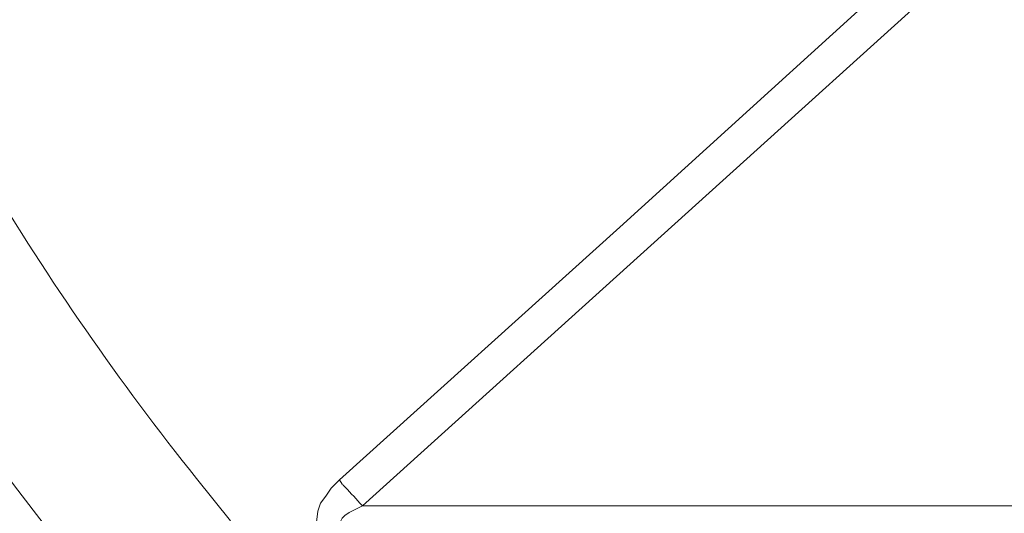
# Model space of a CAD drawing. Units: millimetres. Extents: x -3484 to 973, y -6193 to -3043.
# Drawn here: x -2864 to -2680, y -5375 to -5282 of the extents above; entities that cross this region are included whole.
import ezdxf

# ---------------------------------------------------------------- set-up
doc = ezdxf.new("R2010")
doc.units = ezdxf.units.MM
doc.header["$MEASUREMENT"] = 0
doc.layers.add('Чертеж и Рисунок_Ном._пера__1', color=7, linetype='Continuous', lineweight=13)

msp = doc.modelspace()

# ---------------------------------------------------------------- linework, layer by layer
at = {"layer": 'Чертеж и Рисунок_Ном._пера__1', "linetype": 'Continuous', "flags": 128}
for points in [[(-1837.84, -5060.95), (-1838.1, -5044.95), (-1838.6, -5028.95), (-1839.62, -5012.94, 0.35383), (-2369.97, -4454.14), (-2385.97, -4452.11), (-2401.72, -4450.84, 0.353819), (-3036.72, -4887.21), (-3041.04, -4902.45), (-3045.1, -4917.95), (-3048.66, -4933.7), (-3051.71, -4949.44, 0.353829), (-2684.17, -5626.35), (-2669.18, -5632.45), (-2654.2, -5637.78, 0.35438), (-1928.01, -5380.74), (-1919.88, -5367.02), (-1912.01, -5353.05), (-1910.23, -5349.75)], [(-1924.71, -5347.72), (-1931.57, -5360.16), (-1939.7, -5373.62), (-1948.08, -5386.83, -0.168188), (-2257.51, -5627.52, -0.167661), (-2649.63, -5625.08), (-2664.36, -5619.5), (-2678.84, -5613.65, -0.171617), (-2975.65, -5346.49, -0.171303), (-3038.25, -4951.98), (-3035.2, -4936.49), (-3031.64, -4921.25), (-3027.83, -4906.01), (-3023.51, -4891.02, -0.354235), (-2402.99, -4464.56), (-2387.24, -4465.83), (-2371.75, -4467.61, -0.17116), (-2015.83, -4649.08, -0.171447), (-1853.34, -5013.96), (-1852.32, -5029.71), (-1851.81, -5045.2), (-1851.56, -5060.95)], [(-2499, -4573.78), (-2509.16, -4575.05, 0.068454), (-2642.51, -4610.83, 0.067742), (-2754.35, -4677.25, 0.129153), (-2903.29, -4876.92, 0.129176), (-2935.63, -5123.9, 0.067763), (-2901.7, -5249.46, 0.068472), (-2830.98, -5368.04), (-2824.63, -5375.91)], [(-3123.59, -5101.59), (-3122.32, -5118.35), (-3120.54, -5135.37, 0.312369), (-2617.88, -5714.49), (-2601.37, -5718.56), (-2584.86, -5722.11, 0.155578), (-2177.52, -5678.44, 0.15484), (-1870.35, -5407.15), (-1861.97, -5392.42), (-1854.61, -5379.21)], [(-1856.13, -5378.45), (-1856.64, -5379.72), (-1864.77, -5394.45, -0.317022), (-2567.33, -5723.89), (-2584.09, -5720.84), (-2600.6, -5717.29, -0.316507), (-3118.76, -5139.44), (-3120.54, -5122.67), (-3121.81, -5105.91)], [(-1885.34, -5222.75), (-1888.9, -5234.69), (-1892.71, -5246.37, -0.077018), (-1973.33, -5404.45, -0.074491), (-2095.14, -5529, -0.151582), (-2422.04, -5647.69), (-2446.93, -5648.2, -0.310305), (-2996.59, -5275.33), (-3000.91, -5263.9), (-3005.23, -5252.21)], [(-1936.65, -5273.55), (-1945.28, -5293.36, -0.279433), (-2424.58, -5615.94), (-2435.25, -5616.19), (-2446.17, -5616.45, -0.280055), (-2941.47, -5319.52), (-2951.12, -5300.22)], [(-2845.71, -5393.69), (-2852.57, -5385.31, -0.052482), (-2910.99, -5295.14), (-2915.56, -5285.49)], [(-2804.31, -5368.29), (-2803.8, -5369.05, 0.000027), (-2803.61, -5369.25, -0.00783), (-2800.5, -5372.61), (-2799.99, -5373.12)]]:
    msp.add_lwpolyline(points, format="xyb", dxfattribs=at)
msp.add_lwpolyline([(-3046.88, -5060.95), (-3046.63, -5076.7), (-3046.12, -5092.19), (-3045.1, -5107.69, 0.18478), (-2860.87, -5494.05, 0.185111), (-2465.48, -5657.85), (-2449.73, -5658.1), (-2434.23, -5657.85, 0.391036), (-1853.59, -5092.19), (-1852.83, -5076.7), (-1852.83, -5045.2), (-1853.59, -5029.71, 0.383606), (-2418.49, -4464.56), (-2434.23, -4464.05), (-2449.73, -4463.8, 0.188466), (-2855.11, -4622.46, 0.188201), (-3045.1, -5014.21), (-3046.12, -5029.71), (-3046.63, -5045.2)], format="xyb", close=True, dxfattribs=at)
for points in [[(-2804.31, -5368.29), (-2751.99, -5321.05), (-2687.98, -5262.88)], [(-2683.41, -5267.71), (-2799.99, -5373.12)], [(-2808.63, -5376.16), (-2808.38, -5374.13), (-2807.87, -5372.61), (-2806.85, -5371.34), (-2805.84, -5369.81), (-2804.31, -5368.29)], [(-2799.99, -5373.12), (-2802.53, -5374.39), (-2803.3, -5374.89), (-2803.8, -5375.4), (-2804.31, -5376.42)], [(-2799.99, -5373.12), (-2094.89, -5373.12)]]:
    msp.add_lwpolyline(points, dxfattribs=at)

doc.saveas('drawing.dxf')
